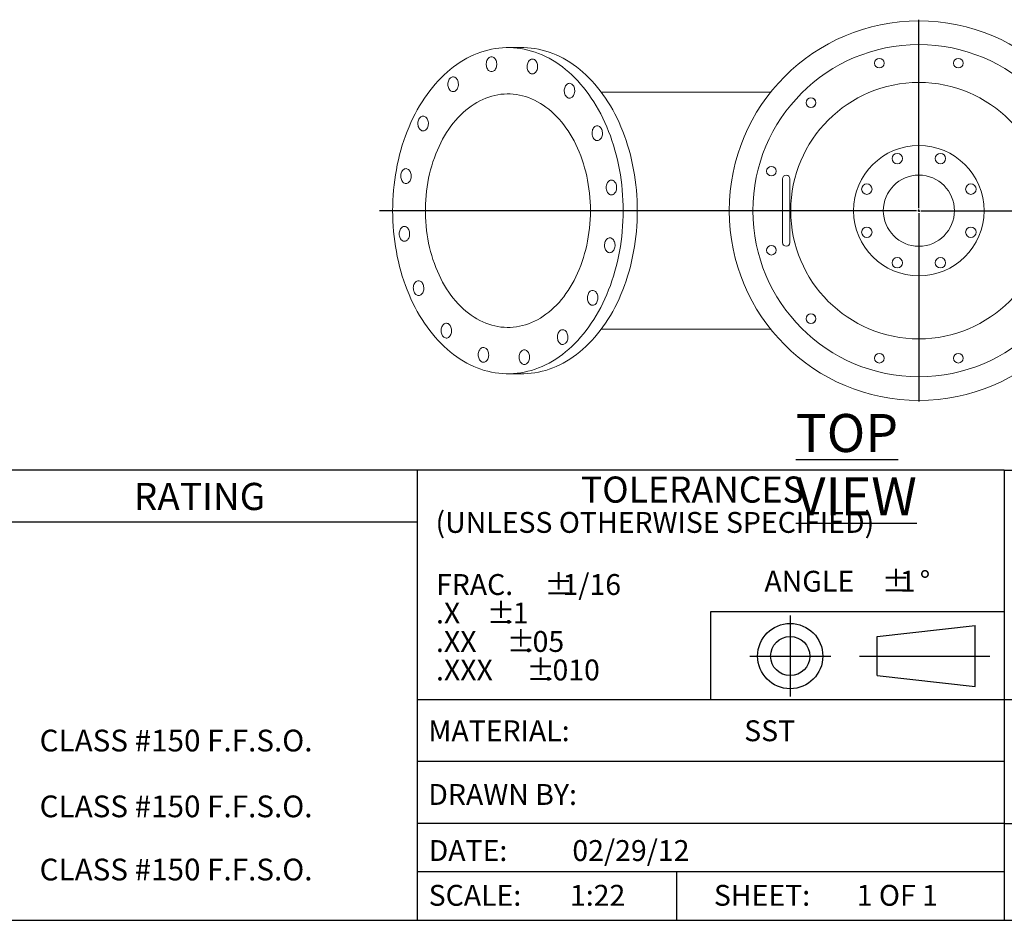
# Model space of a CAD drawing. Units: inches. Extents: x 0.2 to 10.8, y 0.2 to 8.3.
# Drawn here: x 5.1 to 8.9, y 0.2 to 3.7 of the extents above; entities that cross this region are included whole.
import ezdxf

# ---------------------------------------------------------------- set-up
doc = ezdxf.new("R2010")
doc.units = ezdxf.units.IN
doc.header["$MEASUREMENT"] = 0
doc.linetypes.add('CENTERX2', pattern=[0.8, 0.5, -0.1, 0.1, -0.1])
doc.layers.add('SLD-0', color=7, linetype='Continuous')
doc.styles.add('SLDTEXTSTYLE0', font='ROMANS', dxfattribs={"width": 0.97})
doc.styles.add('SLDTEXTSTYLE1', font='ROMANT', dxfattribs={"width": 0.97})
doc.styles.add('SLDTEXTSTYLE2', font='TXT', dxfattribs={"width": 0.7})

# ---------------------------------------------------------------- blocks, each defined once
blk = doc.blocks.new('SW_NOTE_1')
at = {"layer": 'SLD-0', "color": 0, "attachment_point": 1, "style": 'SLDTEXTSTYLE1'}
for s, insert, char_height in [('TOLERANCES', (0, 0.1289), 0.1), ('(UNLESS OTHERWISE SPECIFIED)', (-0.5574, -0.0069), 0.08)]:
    blk.add_mtext(s, dxfattribs=dict(at, insert=insert, char_height=char_height))
blk = doc.blocks.new('SW_NOTE_2')
at = {"layer": 'SLD-0', "color": 0, "char_height": 0.08, "attachment_point": 1, "style": 'SLDTEXTSTYLE0'}
for s, insert in [('FRAC. ', (0, 0.1031)), ('%%p', (0.4156, 0.1031)), ('1/16', (0.4849, 0.1031)), ('%%p', (0.1944, -0.006)), ('.X ', (0, -0.006)), ('.1', (0.2638, -0.006)), ('%%p', (0.2707, -0.1151)), ('.XX ', (0, -0.1151)), ('.05', (0.34, -0.1151)), ('.XXX ', (0, -0.2242)), ('%%p', (0.3469, -0.2242)), ('.010', (0.4162, -0.2242))]:
    blk.add_mtext(s, dxfattribs=dict(at, insert=insert))
blk = doc.blocks.new('SW_NOTE_3')
at = {"layer": 'SLD-0', "color": 0, "char_height": 0.08, "attachment_point": 1, "style": 'SLDTEXTSTYLE0'}
for s, insert in [('ANGLE ', (0, 0.1031)), ('%%p', (0.4499, 0.1031)), ('1', (0.5192, 0.1031)), ('%%d', (0.5954, 0.1031))]:
    blk.add_mtext(s, dxfattribs=dict(at, insert=insert))
blk = doc.blocks.new('SW_CENTERMARKSYMBOL_0')
at = {"layer": 'SLD-0', "color": 0}
for p, q in [((0, 0.0091), (0, 0.7318)), ((-0.0091, 0), (-2.0679, 0)), ((0, 0), (-0.0045, 0)), ((0, 0), (0, 0.0045)), ((0, 0), (0, -0.0045)), ((0, 0), (0.0045, 0)), ((0.0091, 0), (1.1456, 0)), ((0, -0.0091), (0, -0.7318))]:
    blk.add_line(p, q, dxfattribs=at)

msp = doc.modelspace()

# ---------------------------------------------------------------- linework, layer by layer
at = {"color": 7, "linetype": 'Continuous', "lineweight": 15}
for p, q in [((7.0119256, 3.5561823), (6.957607, 3.5561823)), ((7.9655233, 3.3857277), (7.3152517, 3.3857277)), ((8.0106161, 3.0533414), (8.0106161, 3.0220914)), ((8.0106161, 3.0220914), (8.0106161, 2.8402732)), ((8.0390252, 3.0220914), (8.0390252, 3.0533414)), ((8.0390252, 2.8402732), (8.0390252, 3.0220914)), ((8.0106161, 2.8402732), (8.0106161, 2.8090232)), ((8.0390252, 2.8090232), (8.0390252, 2.8402732)), ((7.3152517, 2.4766368), (7.9654665, 2.4766368)), ((6.957607, 2.3061822), (7.0119256, 2.3061822))]:
    msp.add_line(p, q, dxfattribs=at)
at = {"color": 7, "linetype": 'Continuous', "lineweight": 15, "flags": 128}
for points in [[(7.3995487, 2.9311823), (7.3993262, 2.9113523), (7.3986589, 2.8915423), (7.3975475, 2.8717722), (7.3959931, 2.852062), (7.3939974, 2.8324314), (7.3915622, 2.8129002), (7.3886901, 2.7934882), (7.3853838, 2.7742148), (7.3816469, 2.7550994), (7.377483, 2.7361614), (7.3728963, 2.7174197), (7.3678914, 2.6988932), (7.3624735, 2.6806007), (7.3566478, 2.6625605), (7.3504204, 2.6447907), (7.3437974, 2.6273093), (7.3367856, 2.6101339), (7.329392, 2.5932818), (7.321624, 2.5767698), (7.3134895, 2.5606148), (7.3049966, 2.5448329), (7.2961539, 2.52944), (7.2869704, 2.5144516), (7.2774552, 2.4998829), (7.2676179, 2.4857484), (7.2574686, 2.4720625), (7.2470172, 2.4588388), (7.2362745, 2.4460907), (7.2252511, 2.4338311), (7.2139582, 2.4220723), (7.2024073, 2.4108261), (7.1906098, 2.4001039), (7.1785778, 2.3899164), (7.1663233, 2.3802739), (7.1538585, 2.3711861), (7.1411962, 2.3626622), (7.128349, 2.3547108), (7.1153298, 2.3473399), (7.102152, 2.3405567), (7.0888285, 2.3343684), (7.0753729, 2.3287809), (7.0617986, 2.3238), (7.0481195, 2.3194307), (7.0343493, 2.3156774), (7.0205018, 2.3125439), (7.0065909, 2.3100332), (6.9926308, 2.308148), (6.9786354, 2.3068902), (6.9646187, 2.3062609), (6.9505951, 2.3062609), (6.9365785, 2.3068902), (6.922583, 2.308148), (6.9086229, 2.3100332), (6.894712, 2.3125439), (6.8808646, 2.3156774), (6.8670943, 2.3194307), (6.8534152, 2.3238), (6.8398411, 2.3287809), (6.8263854, 2.3343684), (6.813062, 2.3405567), (6.799884, 2.3473399), (6.7868649, 2.3547108), (6.7740177, 2.3626622), (6.7613554, 2.3711861), (6.7488906, 2.3802739), (6.7366361, 2.3899164), (6.724604, 2.4001039), (6.7128065, 2.4108261), (6.7012556, 2.4220723), (6.6899627, 2.4338311), (6.6789394, 2.4460907), (6.6681966, 2.4588388), (6.6577452, 2.4720625), (6.6475959, 2.4857484), (6.6377586, 2.4998829), (6.6282435, 2.5144516), (6.6190599, 2.52944), (6.6102173, 2.5448329), (6.6017243, 2.5606148), (6.5935898, 2.5767698), (6.5858219, 2.5932818), (6.5784282, 2.6101339), (6.5714164, 2.6273093), (6.5647935, 2.6447907), (6.558566, 2.6625605), (6.5527404, 2.6806007), (6.5473224, 2.6988932), (6.5423176, 2.7174197), (6.5377308, 2.7361614), (6.5335669, 2.7550994), (6.52983, 2.7742148), (6.5265238, 2.7934882), (6.5236517, 2.8129002), (6.5212165, 2.8324314), (6.5192207, 2.852062), (6.5176663, 2.8717722), (6.516555, 2.8915423), (6.5158877, 2.9113523), (6.5156652, 2.9311823), (6.5158877, 2.9510122), (6.516555, 2.9708222), (6.5176663, 2.9905923), (6.5192207, 3.0103025), (6.5212165, 3.0299331), (6.5236517, 3.0494643), (6.5265238, 3.0688763), (6.52983, 3.0881497), (6.5335669, 3.1072651), (6.5377308, 3.1262032), (6.5423176, 3.1449449), (6.5473224, 3.1634713), (6.5527404, 3.1817638), (6.558566, 3.1998041), (6.5647935, 3.2175738), (6.5714164, 3.2350552), (6.5784282, 3.2522306), (6.5858219, 3.2690828), (6.5935898, 3.2855947), (6.6017243, 3.3017497), (6.6102173, 3.3175316), (6.6190599, 3.3329245), (6.6282435, 3.3479129), (6.6377586, 3.3624816), (6.6475959, 3.3766161), (6.6577452, 3.3903021), (6.6681966, 3.4035257), (6.6789394, 3.4162738), (6.6899627, 3.4285334), (6.7012556, 3.4402922), (6.7128065, 3.4515384), (6.724604, 3.4622606), (6.7366361, 3.4724481), (6.7488906, 3.4820906), (6.7613554, 3.4911784), (6.7740177, 3.4997023), (6.7868649, 3.5076537), (6.799884, 3.5150247), (6.813062, 3.5218078), (6.8263854, 3.5279961), (6.8398411, 3.5335836), (6.8534152, 3.5385645), (6.8670943, 3.5429338), (6.8808646, 3.5466871), (6.894712, 3.5498207), (6.9086229, 3.5523313), (6.922583, 3.5542165), (6.9365785, 3.5554743), (6.9505951, 3.5561036), (6.9646187, 3.5561036), (6.9786354, 3.5554743), (6.9926308, 3.5542165), (7.0065909, 3.5523313), (7.0205018, 3.5498207), (7.0343493, 3.5466871), (7.0481195, 3.5429338), (7.0617986, 3.5385645), (7.0753729, 3.5335836), (7.0888285, 3.5279961), (7.102152, 3.5218078), (7.1153298, 3.5150247), (7.128349, 3.5076537), (7.1411962, 3.4997023), (7.1538585, 3.4911784), (7.1663233, 3.4820906), (7.1785778, 3.4724481), (7.1906098, 3.4622606), (7.2024073, 3.4515384), (7.2139582, 3.4402922), (7.2252511, 3.4285334), (7.2362745, 3.4162738), (7.2470172, 3.4035257), (7.2574686, 3.3903021), (7.2676179, 3.3766161), (7.2774552, 3.3624816), (7.2869704, 3.3479129), (7.2961539, 3.3329245), (7.3049966, 3.3175316), (7.3134895, 3.3017497), (7.321624, 3.2855947), (7.329392, 3.2690828), (7.3367856, 3.2522306), (7.3437974, 3.2350552), (7.3504204, 3.2175738), (7.3566478, 3.1998041), (7.3624735, 3.1817638), (7.3678914, 3.1634713), (7.3728963, 3.1449449), (7.377483, 3.1262032), (7.3816469, 3.1072651), (7.3853838, 3.0881497), (7.3886901, 3.0688763), (7.3915622, 3.0494643), (7.3939974, 3.0299331), (7.3959931, 3.0103025), (7.3975475, 2.9905923), (7.3986589, 2.9708222), (7.3993262, 2.9510122), (7.3995487, 2.9311823)], [(7.0119256, 3.5561823), (7.0189374, 3.5561036), (7.032954, 3.5554743), (7.0469494, 3.5542165), (7.0609097, 3.5523313), (7.0748204, 3.5498207), (7.088668, 3.5466871), (7.1024382, 3.5429338), (7.1161173, 3.5385645), (7.1296915, 3.5335836), (7.1431471, 3.5279961), (7.1564706, 3.5218078), (7.1696485, 3.5150247), (7.1826676, 3.5076537), (7.1955148, 3.4997023), (7.2081772, 3.4911784), (7.2206419, 3.4820906), (7.2328965, 3.4724481), (7.2449285, 3.4622606), (7.256726, 3.4515384), (7.2682769, 3.4402922), (7.2795698, 3.4285334), (7.2905931, 3.4162738), (7.3013359, 3.4035257), (7.3117872, 3.3903021), (7.3219366, 3.3766161), (7.3317738, 3.3624816), (7.341289, 3.3479129), (7.3504726, 3.3329245), (7.3593153, 3.3175316), (7.3678081, 3.3017497), (7.3759427, 3.2855947), (7.3837106, 3.2690828), (7.3911042, 3.2522306), (7.3981161, 3.2350552), (7.4047391, 3.2175738), (7.4109665, 3.1998041), (7.4167922, 3.1817638), (7.4222101, 3.1634713), (7.427215, 3.1449449), (7.4318016, 3.1262032), (7.4359656, 3.1072651), (7.4397025, 3.0881497), (7.4430087, 3.0688763), (7.4458808, 3.0494643), (7.4483161, 3.0299331), (7.4503118, 3.0103025), (7.4518662, 2.9905923), (7.4529776, 2.9708222), (7.4536448, 2.9510122), (7.4538673, 2.9311823)], [(6.894757, 3.5207779), (6.897751, 3.5204606), (6.9006781, 3.5195158), (6.903473, 3.5179645), (6.9060732, 3.5158415), (6.9084204, 3.5131942), (6.9104626, 3.5100816), (6.9121539, 3.5065733), (6.9134566, 3.5027478), (6.9143416, 3.4986904), (6.9147891, 3.4944918), (6.9147891, 3.4902458), (6.9143416, 3.4860472), (6.9134566, 3.4819898), (6.9121539, 3.4781643), (6.9104626, 3.4746561), (6.9084204, 3.4715435), (6.9060732, 3.4688961), (6.903473, 3.4667731), (6.9006781, 3.4652219), (6.897751, 3.464277), (6.894757, 3.4639597), (6.891763, 3.464277), (6.8888359, 3.4652219), (6.8860411, 3.4667731), (6.8834409, 3.4688961), (6.8810935, 3.4715435), (6.8790514, 3.4746561), (6.8773601, 3.4781643), (6.8760574, 3.4819898), (6.8751724, 3.4860472), (6.8747249, 3.4902458), (6.8747249, 3.4944918), (6.8751724, 3.4986904), (6.8760574, 3.5027478), (6.8773601, 3.5065733), (6.8790514, 3.5100816), (6.8810935, 3.5131942), (6.8834409, 3.5158415), (6.8860411, 3.5179645), (6.8888359, 3.5195158), (6.891763, 3.5204606), (6.894757, 3.5207779)], [(7.0590846, 3.5099118), (7.0617648, 3.5079982), (7.0642135, 3.5055412), (7.0663758, 3.5025955), (7.0682035, 3.4992269), (7.0696559, 3.4955106), (7.0707003, 3.4915298), (7.0713136, 3.4873733), (7.0714819, 3.4831339), (7.0712016, 3.4789065), (7.0704788, 3.4747853), (7.0693299, 3.4708624), (7.0677803, 3.4672256), (7.0658648, 3.463956), (7.0636261, 3.4611267), (7.0611142, 3.4588009), (7.0583853, 3.4570304), (7.0555002, 3.455855), (7.0525235, 3.4553008), (7.0495216, 3.4553802), (7.0465617, 3.4560914), (7.0437097, 3.4574186), (7.0410295, 3.4593321), (7.0385808, 3.4617891), (7.0364185, 3.4647349), (7.0345907, 3.4681035), (7.0331385, 3.4718197), (7.032094, 3.4758005), (7.0314808, 3.4799571), (7.0313125, 3.4841964), (7.0315928, 3.4884238), (7.0323154, 3.492545), (7.0334644, 3.4964679), (7.035014, 3.5001047), (7.0369295, 3.5033743), (7.0391681, 3.5062036), (7.0416801, 3.5085295), (7.044409, 3.5102999), (7.0472941, 3.5114754), (7.0502707, 3.5120295), (7.0532726, 3.5119502), (7.0562326, 3.5112389), (7.0590846, 3.5099118)], [(6.7399977, 3.4418835), (6.7428497, 3.4432107), (6.7458096, 3.4439219), (6.7488115, 3.4440013), (6.7517882, 3.4434471), (6.7546733, 3.4422716), (6.7574022, 3.4405012), (6.7599141, 3.4381754), (6.7621529, 3.435346), (6.7640684, 3.4320764), (6.7656179, 3.4284396), (6.7667669, 3.4245168), (6.7674896, 3.4203956), (6.7677699, 3.4161681), (6.7676016, 3.4119288), (6.7669884, 3.4077722), (6.7659439, 3.4037914), (6.7644915, 3.4000752), (6.7626638, 3.3967066), (6.7605015, 3.3937609), (6.7580529, 3.3913038), (6.7553726, 3.3893903), (6.7525207, 3.3880631), (6.7495607, 3.3873519), (6.7465588, 3.3872725), (6.7435821, 3.3878267), (6.740697, 3.3890022), (6.7379681, 3.3907726), (6.7354562, 3.3930984), (6.7332176, 3.3959278), (6.7313019, 3.3991974), (6.7297524, 3.4028342), (6.7286034, 3.406757), (6.7278808, 3.4108782), (6.7276004, 3.4151057), (6.7277688, 3.419345), (6.728382, 3.4235016), (6.7294264, 3.4274824), (6.7308788, 3.4311986), (6.7327065, 3.4345672), (6.7348688, 3.4375129), (6.7373174, 3.43997), (6.7399977, 3.4418835)], [(7.2079631, 3.4109392), (7.2099216, 3.4077209), (7.2115189, 3.4041257), (7.2127195, 3.4002339), (7.2134967, 3.3961326), (7.2138328, 3.3919133), (7.2137206, 3.3876702), (7.2131624, 3.3834982), (7.2121707, 3.3794904), (7.2107678, 3.3757365), (7.208985, 3.3723201), (7.2068619, 3.3693177), (7.2044462, 3.3667963), (7.2017918, 3.3648123), (7.1989578, 3.3634099), (7.1960077, 3.3626206), (7.1930074, 3.3624618), (7.1900239, 3.3629372), (7.1871239, 3.3640361), (7.184372, 3.3657341), (7.1818298, 3.3679931), (7.179554, 3.3707628), (7.1775957, 3.3739811), (7.1759982, 3.3775763), (7.1747976, 3.3814681), (7.1740206, 3.3855694), (7.1736844, 3.3897887), (7.1737967, 3.3940318), (7.1743549, 3.3982038), (7.1753464, 3.4022116), (7.1767494, 3.4059655), (7.1785323, 3.4093819), (7.1806553, 3.4123843), (7.183071, 3.4149057), (7.1857255, 3.4168897), (7.1885594, 3.4182921), (7.1915094, 3.4190814), (7.1945097, 3.4192402), (7.1974933, 3.4187648), (7.2003933, 3.4176659), (7.2031452, 3.4159679), (7.2056874, 3.4137089), (7.2079631, 3.4109392)], [(7.2740051, 2.9311823), (7.2737812, 2.9143513), (7.2731097, 2.8975441), (7.2719918, 2.8807845), (7.2704288, 2.8640963), (7.268423, 2.847503), (7.2659774, 2.8310282), (7.2630953, 2.8146951), (7.2597808, 2.7985269), (7.2560386, 2.7825464), (7.251874, 2.7667764), (7.2472929, 2.751239), (7.2423018, 2.7359563), (7.2369077, 2.7209499), (7.2311184, 2.7062411), (7.2249419, 2.6918507), (7.218387, 2.677799), (7.211463, 2.664106), (7.2041797, 2.650791), (7.1965475, 2.6378728), (7.188577, 2.6253698), (7.1802796, 2.6132996), (7.171667, 2.6016794), (7.1627515, 2.5905255), (7.1535455, 2.5798538), (7.1440623, 2.5696793), (7.1343151, 2.5600166), (7.1243179, 2.5508791), (7.1140847, 2.54228), (7.10363, 2.5342313), (7.0929686, 2.5267444), (7.0821157, 2.51983), (7.0710865, 2.5134977), (7.0598967, 2.5077567), (7.0485621, 2.502615), (7.0370987, 2.4980799), (7.025523, 2.4941578), (7.013851, 2.4908542), (7.0020995, 2.4881739), (6.9902849, 2.4861206), (6.9784241, 2.4846973), (6.9665338, 2.4839058), (6.9546309, 2.4837475), (6.9427322, 2.4842225), (6.9308546, 2.48533), (6.9190149, 2.4870687), (6.9072297, 2.4894359), (6.8955159, 2.4924284), (6.8838899, 2.4960418), (6.8723684, 2.5002712), (6.8609673, 2.5051105), (6.8497031, 2.5105528), (6.8385917, 2.5165905), (6.8276487, 2.523215), (6.8168897, 2.5304169), (6.8063298, 2.5381861), (6.795984, 2.5465115), (6.785867, 2.5553813), (6.7759929, 2.5647831), (6.7663761, 2.5747035), (6.7570299, 2.5851284), (6.7479676, 2.5960431), (6.7392019, 2.6074322), (6.7307455, 2.6192795), (6.7226101, 2.6315683), (6.7148073, 2.6442811), (6.7073482, 2.6574), (6.7002433, 2.6709065), (6.6935027, 2.6847813), (6.6871358, 2.6990048), (6.6811518, 2.713557), (6.6755591, 2.7284172), (6.6703656, 2.7435644), (6.6655787, 2.7589772), (6.661205, 2.7746337), (6.657251, 2.7905118), (6.653722, 2.8065889), (6.6506232, 2.8228425), (6.6479588, 2.8392493), (6.6457327, 2.8557863), (6.6439481, 2.87243), (6.6426074, 2.8891569), (6.6417125, 2.9059432), (6.6412648, 2.9227653), (6.6412648, 2.9395992), (6.6417125, 2.9564213), (6.6426074, 2.9732076), (6.6439481, 2.9899345), (6.6457327, 3.0065782), (6.6479588, 3.0231152), (6.6506232, 3.0395221), (6.653722, 3.0557756), (6.657251, 3.0718528), (6.661205, 3.0877308), (6.6655787, 3.1033873), (6.6703656, 3.1188001), (6.6755591, 3.1339473), (6.6811518, 3.1488075), (6.6871358, 3.1633597), (6.6935027, 3.1775832), (6.7002433, 3.1914581), (6.7073482, 3.2049645), (6.7148073, 3.2180834), (6.7226101, 3.2307962), (6.7307455, 3.243085), (6.7392019, 3.2549323), (6.7479676, 3.2663214), (6.7570299, 3.2772361), (6.7663761, 3.287661), (6.7759929, 3.2975814), (6.785867, 3.3069832), (6.795984, 3.315853), (6.8063298, 3.3241784), (6.8168897, 3.3319476), (6.8276487, 3.3391495), (6.8385917, 3.345774), (6.8497031, 3.3518117), (6.8609673, 3.357254), (6.8723684, 3.3620933), (6.8838899, 3.3663227), (6.8955159, 3.3699361), (6.9072297, 3.3729286), (6.9190149, 3.3752958), (6.9308546, 3.3770345), (6.9427322, 3.3781421), (6.9546309, 3.378617), (6.9665338, 3.3784587), (6.9784241, 3.3776673), (6.9902849, 3.3762439), (7.0020995, 3.3741906), (7.013851, 3.3715103), (7.025523, 3.3682068), (7.0370987, 3.3642846), (7.0485621, 3.3597495), (7.0598967, 3.3546078), (7.0710865, 3.3488668), (7.0821157, 3.3425346), (7.0929686, 3.3356201), (7.10363, 3.3281333), (7.1140847, 3.3200845), (7.1243179, 3.3114854), (7.1343151, 3.302348), (7.1440623, 3.2926852), (7.1535455, 3.2825107), (7.1627515, 3.271839), (7.171667, 3.2606852), (7.1802796, 3.2490649), (7.188577, 3.2369947), (7.1965475, 3.2244917), (7.2041797, 3.2115735), (7.211463, 3.1982585), (7.218387, 3.1845655), (7.2249419, 3.1705138), (7.2311184, 3.1561234), (7.2369077, 3.1414146), (7.2423018, 3.1264082), (7.2472929, 3.1111255), (7.251874, 3.0955882), (7.2560386, 3.0798181), (7.2597808, 3.0638376), (7.2630953, 3.0476694), (7.2659774, 3.0313363), (7.268423, 3.0148615), (7.2704288, 2.9982682), (7.2719918, 2.98158), (7.2731097, 2.9648204), (7.2737812, 2.9480133), (7.2740051, 2.9311823)], [(6.6183675, 3.2852394), (6.6206432, 3.288009), (6.6231854, 3.2902681), (6.6259373, 3.291966), (6.6288374, 3.293065), (6.631821, 3.2935404), (6.6348212, 3.2933816), (6.6377713, 3.2925922), (6.6406052, 3.2911899), (6.6432597, 3.2892058), (6.6456753, 3.2866844), (6.6477984, 3.283682), (6.6495813, 3.2802657), (6.6509842, 3.2765117), (6.6519758, 3.272504), (6.652534, 3.268332), (6.6526462, 3.2640889), (6.6523101, 3.2598696), (6.6515331, 3.2557682), (6.6503324, 3.2518765), (6.648735, 3.2482813), (6.6467766, 3.2450629), (6.6445008, 3.2422932), (6.6419587, 3.2400342), (6.6392068, 3.2383363), (6.6363067, 3.2372373), (6.6333231, 3.2367619), (6.6303228, 3.2369207), (6.6273728, 3.2377101), (6.6245389, 3.2391125), (6.6218844, 3.2410965), (6.6194687, 3.2436179), (6.6173457, 3.2466203), (6.6155628, 3.2500366), (6.6141599, 3.2537906), (6.6131683, 3.2577983), (6.6126101, 3.2619704), (6.6124978, 3.2662134), (6.612834, 3.2704327), (6.613611, 3.2745341), (6.6148117, 3.2784258), (6.6164091, 3.2820211), (6.6183675, 3.2852394)], [(7.3187272, 3.2389281), (7.3196657, 3.2348949), (7.3201686, 3.2307088), (7.3202247, 3.2264635), (7.3198329, 3.2222538), (7.3190017, 3.2181737), (7.3177498, 3.2143144), (7.3161052, 3.2107621), (7.3141045, 3.2075961), (7.3117926, 3.2048871), (7.309221, 3.2026957), (7.3064471, 3.2010708), (7.303533, 3.2000487), (7.3005437, 3.1996523), (7.297546, 3.1998904), (7.294607, 3.2007576), (7.2917921, 3.2022347), (7.2891643, 3.2042886), (7.2867824, 3.2068734), (7.2846994, 3.2099314), (7.282962, 3.2133943), (7.281609, 3.2171848), (7.2806705, 3.221218), (7.2801676, 3.2254041), (7.2801114, 3.2296493), (7.2805033, 3.2338591), (7.2813345, 3.2379391), (7.2825864, 3.2417985), (7.284231, 3.2453508), (7.2862316, 3.2485168), (7.2885436, 3.2512258), (7.2911152, 3.2534172), (7.293889, 3.2550421), (7.2968032, 3.2560642), (7.2997924, 3.2564606), (7.3027901, 3.2562225), (7.3057292, 3.2553552), (7.3085441, 3.2538782), (7.3111719, 3.2518243), (7.3135538, 3.2492395), (7.3156368, 3.2461814), (7.3173742, 3.2427185), (7.3187272, 3.2389281)], [(6.5483834, 3.0746934), (6.5497365, 3.0784838), (6.5514738, 3.0819467), (6.5535568, 3.0850047), (6.5559387, 3.0875895), (6.5585664, 3.0896434), (6.5613813, 3.0911205), (6.5643205, 3.0919877), (6.5673181, 3.0922258), (6.5703074, 3.0918294), (6.5732215, 3.0908073), (6.5759954, 3.0891824), (6.578567, 3.086991), (6.5808789, 3.084282), (6.5828796, 3.081116), (6.5845242, 3.0775637), (6.5857762, 3.0737044), (6.5866073, 3.0696243), (6.5869992, 3.0654146), (6.5869431, 3.0611693), (6.5864402, 3.0569833), (6.5855016, 3.05295), (6.5841486, 3.0491596), (6.5824112, 3.0456967), (6.5803282, 3.0426387), (6.5779463, 3.0400538), (6.5753186, 3.038), (6.5725037, 3.0365229), (6.5695645, 3.0356556), (6.5665669, 3.0354175), (6.5635776, 3.035814), (6.5606635, 3.036836), (6.5578897, 3.0384609), (6.5553181, 3.0406523), (6.5530061, 3.0433613), (6.5510055, 3.0465273), (6.5493608, 3.0500797), (6.5481089, 3.053939), (6.5472777, 3.0580191), (6.5468858, 3.0622288), (6.5469419, 3.066474), (6.5474449, 3.0706601), (6.5483834, 3.0746934)], [(7.374514, 3.0200655), (7.3742896, 3.0158313), (7.3736216, 3.0116918), (7.3725246, 3.0077392), (7.3710235, 3.0040621), (7.3691515, 3.0007424), (7.3669505, 2.9978544), (7.3644699, 2.9954625), (7.3617648, 2.9936202), (7.3588958, 2.9923687), (7.3559269, 2.9917358), (7.3529245, 2.9917358), (7.3499557, 2.9923687), (7.3470867, 2.9936202), (7.3443816, 2.9954625), (7.3419009, 2.9978544), (7.3397, 3.0007424), (7.3378281, 3.0040621), (7.3363268, 3.0077392), (7.33523, 3.0116918), (7.3345619, 3.0158313), (7.3343375, 3.0200655), (7.3345619, 3.0242996), (7.33523, 3.0284392), (7.3363268, 3.0323917), (7.3378281, 3.0360689), (7.3397, 3.0393886), (7.3419009, 3.0422766), (7.3443816, 3.0446685), (7.3470867, 3.0465108), (7.3499557, 3.0477623), (7.3529245, 3.0483951), (7.3559269, 3.0483951), (7.3588958, 3.0477623), (7.3617648, 3.0465108), (7.3644699, 3.0446685), (7.3669505, 3.0422766), (7.3691515, 3.0393886), (7.3710235, 3.0360689), (7.3725246, 3.0323917), (7.3736216, 3.0284392), (7.3742896, 3.0242996), (7.374514, 3.0200655)], [(7.4538673, 2.9311823), (7.4536448, 2.9113523), (7.4529776, 2.8915423), (7.4518662, 2.8717722), (7.4503118, 2.852062), (7.4483161, 2.8324314), (7.4458808, 2.8129002), (7.4430087, 2.7934882), (7.4397025, 2.7742148), (7.4359656, 2.7550994), (7.4318016, 2.7361614), (7.427215, 2.7174197), (7.4222101, 2.6988932), (7.4167922, 2.6806007), (7.4109665, 2.6625605), (7.4047391, 2.6447907), (7.3981161, 2.6273093), (7.3911042, 2.6101339), (7.3837106, 2.5932818), (7.3759427, 2.5767698), (7.3678081, 2.5606148), (7.3593153, 2.5448329), (7.3504726, 2.52944), (7.341289, 2.5144516), (7.3317738, 2.4998829), (7.3219366, 2.4857484), (7.3117872, 2.4720625), (7.3013359, 2.4588388), (7.2905931, 2.4460907), (7.2795698, 2.4338311), (7.2682769, 2.4220723), (7.256726, 2.4108261), (7.2449285, 2.4001039), (7.2328965, 2.3899164), (7.2206419, 2.3802739), (7.2081772, 2.3711861), (7.1955148, 2.3626622), (7.1826676, 2.3547108), (7.1696485, 2.3473399), (7.1564706, 2.3405567), (7.1431471, 2.3343684), (7.1296915, 2.3287809), (7.1161173, 2.3238), (7.1024382, 2.3194307), (7.088668, 2.3156774), (7.0748204, 2.3125439), (7.0609097, 2.3100332), (7.0469494, 2.308148), (7.032954, 2.3068902), (7.0189374, 2.3062609), (7.0119256, 2.3061822)], [(6.5406999, 2.842299), (6.5409242, 2.8465332), (6.5415924, 2.8506728), (6.5426892, 2.8546253), (6.5441904, 2.8583025), (6.5460624, 2.8616221), (6.5482633, 2.8645102), (6.5507439, 2.866902), (6.5534491, 2.8687443), (6.556318, 2.8699959), (6.5592869, 2.8706287), (6.5622893, 2.8706287), (6.5652582, 2.8699959), (6.5681272, 2.8687443), (6.5708322, 2.866902), (6.5733129, 2.8645102), (6.5755139, 2.8616221), (6.5773859, 2.8583025), (6.578887, 2.8546253), (6.5799839, 2.8506728), (6.580652, 2.8465332), (6.5808764, 2.842299), (6.580652, 2.8380649), (6.5799839, 2.8339253), (6.578887, 2.8299728), (6.5773859, 2.8262956), (6.5755139, 2.8229759), (6.5733129, 2.8200879), (6.5708322, 2.817696), (6.5681272, 2.8158538), (6.5652582, 2.8146022), (6.5622893, 2.8139694), (6.5592869, 2.8139694), (6.556318, 2.8146022), (6.5534491, 2.8158538), (6.5507439, 2.817696), (6.5482633, 2.8200879), (6.5460624, 2.8229759), (6.5441904, 2.8262956), (6.5426892, 2.8299728), (6.5415924, 2.8339253), (6.5409242, 2.8380649), (6.5406999, 2.842299)], [(7.3668304, 2.7876712), (7.3654774, 2.7838807), (7.36374, 2.7804178), (7.3616571, 2.7773598), (7.3592751, 2.774775), (7.3566474, 2.7727211), (7.3538325, 2.7712441), (7.3508934, 2.7703768), (7.3478957, 2.7701387), (7.3449064, 2.7705352), (7.3419923, 2.7715572), (7.3392184, 2.7731821), (7.3366468, 2.7753735), (7.3343349, 2.7780825), (7.3323343, 2.7812485), (7.3306896, 2.7848008), (7.3294378, 2.7886602), (7.3286066, 2.7927402), (7.3282147, 2.7969499), (7.3282708, 2.8011952), (7.3287738, 2.8053813), (7.3297122, 2.8094145), (7.3310653, 2.813205), (7.3328026, 2.8166679), (7.3348856, 2.8197259), (7.3372675, 2.8223107), (7.3398953, 2.8243646), (7.3427102, 2.8258416), (7.3456493, 2.8267089), (7.348647, 2.826947), (7.3516362, 2.8265505), (7.3545504, 2.8255285), (7.3573242, 2.8239036), (7.3598959, 2.8217122), (7.3622078, 2.8190032), (7.3642084, 2.8158372), (7.3658531, 2.8122849), (7.3671049, 2.8084255), (7.3679361, 2.8043455), (7.368328, 2.8001358), (7.3682719, 2.7958905), (7.3677689, 2.7917044), (7.3668304, 2.7876712)], [(6.5964866, 2.6234364), (6.5955482, 2.6274697), (6.5950453, 2.6316557), (6.5949891, 2.635901), (6.595381, 2.6401107), (6.5962122, 2.6441908), (6.597464, 2.6480501), (6.5991087, 2.6516024), (6.6011093, 2.6547685), (6.6034213, 2.6574774), (6.6059929, 2.6596688), (6.6087667, 2.6612937), (6.6116808, 2.6623158), (6.6146701, 2.6627122), (6.6176678, 2.6624741), (6.6206069, 2.6616069), (6.6234218, 2.6601298), (6.6260495, 2.6580759), (6.6284316, 2.6554911), (6.6305144, 2.6524331), (6.6322519, 2.6489702), (6.6336049, 2.6451798), (6.6345434, 2.6411465), (6.6350463, 2.6369605), (6.6351024, 2.6327152), (6.6347105, 2.6285055), (6.6338794, 2.6244254), (6.6326275, 2.6205661), (6.6309829, 2.6170137), (6.6289822, 2.6138477), (6.6266703, 2.6111387), (6.6240986, 2.6089473), (6.6213248, 2.6073224), (6.6184107, 2.6063004), (6.6154214, 2.605904), (6.6124237, 2.606142), (6.6094846, 2.6070093), (6.6066698, 2.6084864), (6.604042, 2.6105403), (6.60166, 2.613125), (6.5995771, 2.6161831), (6.5978397, 2.619646), (6.5964866, 2.6234364)], [(7.2968463, 2.5771251), (7.2945706, 2.5743555), (7.2920284, 2.5720965), (7.2892766, 2.5703985), (7.2863764, 2.5692996), (7.283393, 2.5688241), (7.2803926, 2.5689829), (7.2774426, 2.5697723), (7.2746087, 2.5711747), (7.2719542, 2.5731587), (7.2695385, 2.5756801), (7.2674155, 2.5786825), (7.2656326, 2.5820988), (7.2642297, 2.5858528), (7.263238, 2.5898605), (7.2626799, 2.5940325), (7.2625676, 2.5982756), (7.2629038, 2.6024949), (7.2636809, 2.6065963), (7.2648815, 2.610488), (7.2664789, 2.6140833), (7.2684373, 2.6173016), (7.270713, 2.6200713), (7.2732552, 2.6223303), (7.2760071, 2.6240282), (7.2789072, 2.6251272), (7.2818907, 2.6256026), (7.284891, 2.6254438), (7.287841, 2.6246544), (7.290675, 2.6232521), (7.2933294, 2.621268), (7.2957451, 2.6187467), (7.2978681, 2.6157442), (7.299651, 2.6123279), (7.301054, 2.6085739), (7.3020456, 2.6045662), (7.3026038, 2.6003942), (7.302716, 2.5961511), (7.3023799, 2.5919318), (7.3016028, 2.5878304), (7.3004021, 2.5839387), (7.2988048, 2.5803435), (7.2968463, 2.5771251)], [(6.7072507, 2.4514253), (6.7052923, 2.4546436), (6.7036949, 2.4582388), (6.7024943, 2.4621306), (6.7017172, 2.4662319), (6.701381, 2.4704513), (6.7014933, 2.4746943), (6.7020515, 2.4788663), (6.7030431, 2.4828741), (6.704446, 2.4866281), (6.706229, 2.4900444), (6.7083519, 2.4930468), (6.7107677, 2.4955682), (6.7134222, 2.4975522), (6.716256, 2.4989546), (6.7192061, 2.499744), (6.7222064, 2.4999027), (6.7251899, 2.4994273), (6.72809, 2.4983284), (6.7308419, 2.4966304), (6.7333841, 2.4943714), (6.7356598, 2.4916018), (6.7376182, 2.4883834), (6.7392156, 2.4847882), (6.7404162, 2.4808964), (6.7411934, 2.4767951), (6.7415295, 2.4725757), (6.7414172, 2.4683327), (6.7408591, 2.4641607), (6.7398674, 2.4601529), (6.7384644, 2.456399), (6.7366816, 2.4529826), (6.7345585, 2.4499802), (6.7321429, 2.4474589), (6.7294884, 2.4454748), (6.7266544, 2.4440724), (6.7237044, 2.4432831), (6.7207041, 2.4431243), (6.7177207, 2.4435997), (6.7148205, 2.4446986), (6.7120687, 2.4463966), (6.7095264, 2.4486556), (6.7072507, 2.4514253)], [(7.1752161, 2.420481), (7.1723642, 2.4191539), (7.1694042, 2.4184426), (7.1664023, 2.4183632), (7.1634256, 2.4189174), (7.1605405, 2.4200929), (7.1578116, 2.4218633), (7.1552997, 2.4241892), (7.153061, 2.4270185), (7.1511455, 2.4302881), (7.1495959, 2.4339249), (7.148447, 2.4378477), (7.1477242, 2.4419689), (7.1474439, 2.4461964), (7.1476122, 2.4504357), (7.1482256, 2.4545923), (7.1492699, 2.4585731), (7.1507223, 2.4622893), (7.15255, 2.4656579), (7.1547123, 2.4686036), (7.157161, 2.4710607), (7.1598412, 2.4729742), (7.1626932, 2.4743014), (7.1656532, 2.4750126), (7.1686551, 2.475092), (7.1716318, 2.4745378), (7.1745168, 2.4733623), (7.1772457, 2.4715919), (7.1797577, 2.4692661), (7.1819964, 2.4664367), (7.1839119, 2.4631672), (7.1854614, 2.4595303), (7.1866104, 2.4556075), (7.1873332, 2.4514863), (7.1876135, 2.4472589), (7.187445, 2.4430195), (7.1868318, 2.438863), (7.1857874, 2.4348821), (7.1843351, 2.4311659), (7.1825073, 2.4277973), (7.180345, 2.4248516), (7.1778964, 2.4223946), (7.1752161, 2.420481)], [(6.8561293, 2.3524528), (6.853449, 2.3543663), (6.8510004, 2.3568233), (6.8488381, 2.359769), (6.8470103, 2.3631376), (6.845558, 2.3668539), (6.8445135, 2.3708347), (6.8439003, 2.3749912), (6.8437319, 2.3792306), (6.8440122, 2.383458), (6.844735, 2.3875792), (6.845884, 2.3915021), (6.8474335, 2.3951389), (6.849349, 2.3984085), (6.8515877, 2.4012378), (6.8540997, 2.4035636), (6.8568286, 2.4053341), (6.8597136, 2.4065095), (6.8626903, 2.4070637), (6.8656922, 2.4069843), (6.8686521, 2.4062731), (6.8715042, 2.4049459), (6.8741843, 2.4030324), (6.876633, 2.4005754), (6.8787954, 2.3976297), (6.8806231, 2.3942611), (6.8820755, 2.3905448), (6.8831198, 2.386564), (6.8837331, 2.3824075), (6.8839015, 2.3781681), (6.8836211, 2.3739407), (6.8828984, 2.3698195), (6.8817495, 2.3658967), (6.8801999, 2.3622598), (6.8782844, 2.3589902), (6.8760457, 2.3561609), (6.8735338, 2.353835), (6.8708049, 2.3520646), (6.8679198, 2.3508891), (6.8649431, 2.350335), (6.8619412, 2.3504143), (6.8589812, 2.3511256), (6.8561293, 2.3524528)], [(7.0204569, 2.3415866), (7.0174628, 2.3419039), (7.0145357, 2.3428488), (7.0117408, 2.3444), (7.0091408, 2.346523), (7.0067934, 2.3491703), (7.0047513, 2.3522829), (7.0030599, 2.3557912), (7.0017572, 2.3596167), (7.0008723, 2.3636741), (7.0004248, 2.3678727), (7.0004248, 2.3721187), (7.0008723, 2.3763173), (7.0017572, 2.3803747), (7.0030599, 2.3842002), (7.0047513, 2.3877085), (7.0067934, 2.3908211), (7.0091408, 2.3934684), (7.0117408, 2.3955914), (7.0145357, 2.3971426), (7.0174628, 2.3980875), (7.0204569, 2.3984048), (7.0234509, 2.3980875), (7.026378, 2.3971426), (7.0291729, 2.3955914), (7.0317729, 2.3934684), (7.0341203, 2.3908211), (7.0361625, 2.3877085), (7.0378538, 2.3842002), (7.0391565, 2.3803747), (7.0400414, 2.3763173), (7.040489, 2.3721187), (7.040489, 2.3678727), (7.0400414, 2.3636741), (7.0391565, 2.3596167), (7.0378538, 2.3557912), (7.0361625, 2.3522829), (7.0341203, 2.3491703), (7.0317729, 2.346523), (7.0291729, 2.3444), (7.026378, 2.3428488), (7.0234509, 2.3419039), (7.0204569, 2.3415866)]]:
    msp.add_lwpolyline(points, dxfattribs=at)
at = {"color": 7, "linetype": 'Continuous', "lineweight": 15}
for centre, radius in [((8.5332886, 2.9311823), 0.7272727), ((8.5332886, 2.9311823), 0.6363636), ((8.3818206, 3.4964684), 0.0184773), ((8.3818206, 3.4964684), 0.0184659), ((8.6847566, 3.4964684), 0.0184773), ((8.6847566, 3.4964684), 0.0184659), ((8.5332886, 2.9311823), 0.4912625), ((8.1194704, 3.3450004), 0.0184773), ((8.1194704, 3.3450004), 0.0184659), ((8.5332886, 2.9311823), 0.25), ((8.4506638, 3.1306562), 0.02), ((8.6159134, 3.1306562), 0.02), ((7.9680025, 3.0826502), 0.0184773), ((7.9680025, 3.0826502), 0.0184659), ((8.5332886, 2.9311823), 0.1363636), ((8.3338146, 3.0138071), 0.02), ((8.7327626, 3.0138071), 0.02), ((8.3338146, 2.8485574), 0.02), ((8.7327626, 2.8485574), 0.02), ((7.9680025, 2.7797143), 0.0184773), ((7.9680025, 2.7797143), 0.0184659), ((8.4506638, 2.7317083), 0.02), ((8.6159134, 2.7317083), 0.02), ((8.1194704, 2.5173641), 0.0184773), ((8.1194704, 2.5173641), 0.0184659), ((8.3818206, 2.3658961), 0.0184773), ((8.3818206, 2.3658961), 0.0184659), ((8.6847566, 2.3658961), 0.0184773), ((8.6847566, 2.3658961), 0.0184659)]:
    msp.add_circle(centre, radius, dxfattribs=at)
for centre, start, end in [((8.0248206, 3.0533413), 0, 180), ((8.0248206, 2.8090232), 180, 0)]:
    msp.add_arc(centre, 0.0142045, start, end, dxfattribs=at)
at = {"layer": 'SLD-0'}
for p, q in [((6.6100809, 1.9374311), (0.199927, 1.9374311)), ((8.8600809, 1.9374311), (6.6100809, 1.9374311)), ((6.6100809, 1.9374311), (6.6100809, 1.0586389)), ((8.8600809, 1.9374311), (10.684927, 1.9374311)), ((8.8600809, 1.9374311), (8.8600809, 1.0051858)), ((6.6100809, 1.7374311), (0.199927, 1.7374311)), ((7.7350809, 1.0586389), (7.7350809, 1.394964)), ((7.7350809, 1.394964), (8.8600809, 1.394964)), ((8.37382, 1.299584), (8.74882, 1.3417936)), ((8.74882, 1.1073743), (8.74882, 1.3417936)), ((8.37382, 1.149584), (8.37382, 1.299584)), ((8.37382, 1.149584), (8.74882, 1.1073743)), ((6.6100809, 1.0586389), (8.8600809, 1.0586389)), ((6.6100809, 1.0586389), (6.6100809, 0.2120732)), ((8.8600809, 1.0586389), (10.684927, 1.0586389)), ((8.8600809, 1.0586389), (10.684927, 1.0586389)), ((8.8600809, 1.0586389), (8.8600809, 0.5826706)), ((8.8600809, 0.8206548), (6.6100809, 0.8206548)), ((8.8600809, 0.5826706), (6.6100809, 0.5826706)), ((8.8600809, 0.5826706), (10.684927, 0.5826706)), ((8.8600809, 0.5826706), (8.8600809, 0.2120732)), ((8.8600809, 0.3973719), (6.6100809, 0.3973719)), ((7.6054048, 0.2120732), (7.6054048, 0.3973719)), ((0.199927, 0.2120732), (10.684927, 0.2120732))]:
    msp.add_line(p, q, dxfattribs=at)
at = {"layer": 'SLD-0', "linetype": 'CENTERX2'}
for p, q in [((8.0400071, 1.379974), (8.0400071, 1.0691939)), ((7.884617, 1.224584), (8.1953971, 1.224584)), ((8.305155, 1.224584), (8.8174849, 1.224584))]:
    msp.add_line(p, q, dxfattribs=at)
at = {"layer": 'SLD-0'}
for radius in [0.125, 0.075]:
    msp.add_circle((8.0400071, 1.224584), radius, dxfattribs=at)

# ---------------------------------------------------------------- block references
for name, p in [('SW_CENTERMARKSYMBOL_0', (8.5332886, 2.9311823)), ('SW_NOTE_1', (7.2375809, 1.7836163)), ('SW_NOTE_3', (7.9410979, 1.4480706)), ('SW_NOTE_2', (6.681969, 1.4355878))]:
    msp.add_blockref(name, p, dxfattribs=at)

# ---------------------------------------------------------------- texts
at = {"layer": 'SLD-0', "attachment_point": 1}
for s, insert, char_height, style in [('\\LTOP VIEW', (8.061, 2.1522642), 0.14583333, 'SLDTEXTSTYLE2'), ('RATING', (5.5230595, 1.888234), 0.10416667, 'SLDTEXTSTYLE0'), ('CLASS #150 F.F.S.O.', (5.1621022, 0.9424447), 0.083333333, 'SLDTEXTSTYLE0'), ('MATERIAL:', (6.6524166, 0.9782863), 0.08, 'SLDTEXTSTYLE1'), ('SST', (7.8636557, 0.9782863), 0.08, 'SLDTEXTSTYLE0'), ('DRAWN BY:', (6.6524166, 0.7342492), 0.08, 'SLDTEXTSTYLE1'), ('CLASS #150 F.F.S.O.', (5.1621022, 0.6902366), 0.083333333, 'SLDTEXTSTYLE0'), ('DATE:', (6.6538705, 0.5193316), 0.08, 'SLDTEXTSTYLE1'), ('02/29/12', (7.2047625, 0.5193316), 0.08, 'SLDTEXTSTYLE0'), ('CLASS #150 F.F.S.O.', (5.1621022, 0.4482244), 0.083333333, 'SLDTEXTSTYLE0'), ('SCALE:', (6.6538705, 0.3477693), 0.08, 'SLDTEXTSTYLE1'), ('1:22', (7.1956668, 0.3477693), 0.08, 'SLDTEXTSTYLE0'), ('SHEET:', (7.7475446, 0.3477693), 0.08, 'SLDTEXTSTYLE1'), ('1 OF 1', (8.2948573, 0.3477693), 0.08, 'SLDTEXTSTYLE0')]:
    msp.add_mtext(s, dxfattribs=dict(at, insert=insert, char_height=char_height, style=style))

doc.saveas('drawing.dxf')
